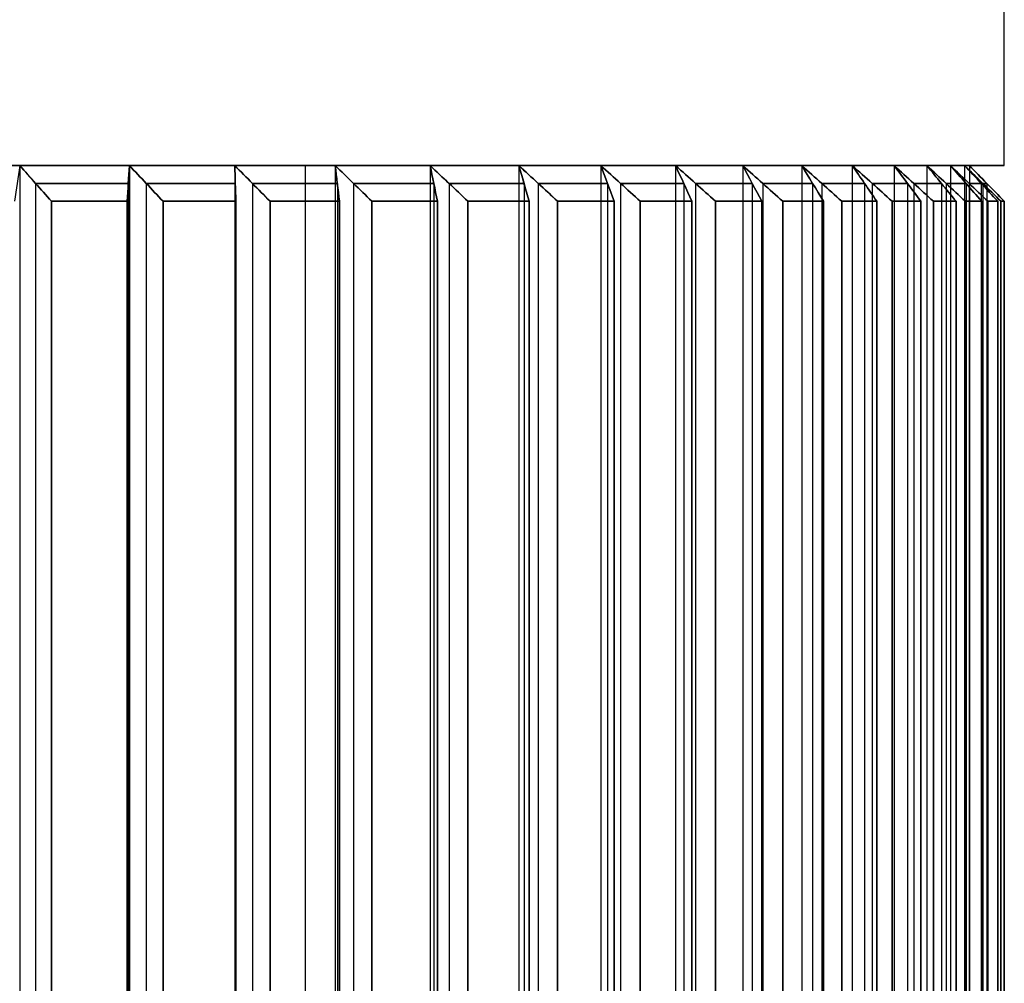
# Model space of a CAD drawing. Units: millimetres. Extents: x 1775 to 2276, y 281 to 994.
# Drawn here: x 2200 to 2203, y 693 to 695 of the extents above; entities that cross this region are included whole.
import ezdxf

# ---------------------------------------------------------------- set-up
doc = ezdxf.new("R2010")
doc.units = ezdxf.units.MM
doc.layers.add('안테나', color=253, linetype='Continuous')

msp = doc.modelspace()

# ---------------------------------------------------------------- linework, layer by layer
at = {"layer": '안테나'}
msp.add_line((2193.5572, 694.8832, 4.4001), (2202.5572, 694.8832, 4.4001), dxfattribs=at)
for points, degree in [([(2202.5572, 694.8832, 4.4001), (2202.5572, 700.3832, 4.4001), (2202.5572, 705.8832, 4.4001)], 2), ([(2199.7411, 694.8832, 8.4654), (2199.7361, 694.8493, 8.5034), (2199.7311, 694.8153, 8.5414), (2199.7261, 694.7812, 8.5792)], 3), ([(2199.8322, 694.7812, 8.5353), (2199.802, 694.8153, 8.512), (2199.7716, 694.8493, 8.4887), (2199.7411, 694.8832, 8.4654)], 3), ([(2199.7411, 694.8832, 8.4654), (2199.7411, 692.3832, 8.466), (2199.7411, 689.8832, 8.4666)], 2), ([(2200.0548, 694.8832, 8.3207), (2199.9522, 694.8832, 8.373), (2199.8475, 694.8832, 8.4213), (2199.7411, 694.8832, 8.4654)], 3), ([(2199.7411, 694.8832, 0.3349), (2199.7715, 694.8493, 0.3116), (2199.8019, 694.8153, 0.2882), (2199.8322, 694.7812, 0.265)], 3), ([(2200.0548, 694.8832, 8.3207), (2200.0528, 694.8492, 8.359), (2200.0508, 694.8153, 8.3973), (2200.0488, 694.7812, 8.4354)], 3), ([(2200.0488, 694.7812, 0.3649), (2200.0508, 694.8153, 0.403), (2200.0528, 694.8492, 0.4413), (2200.0549, 694.8832, 0.4796)], 3), ([(2200.1512, 694.7812, 8.3833), (2200.1191, 694.8152, 8.3624), (2200.087, 694.8492, 8.3416), (2200.0548, 694.8832, 8.3207)], 3), ([(2200.0548, 694.8832, 8.3207), (2200.0548, 692.3832, 8.3213), (2200.0548, 689.8832, 8.3219)], 2), ([(2200.3563, 694.8832, 8.1518), (2200.258, 694.8832, 8.212), (2200.1575, 694.8832, 8.2684), (2200.0548, 694.8832, 8.3207)], 3), ([(2200.0549, 694.8832, 0.4796), (2200.0548, 692.3832, 0.4802), (2200.0548, 689.8832, 0.4808)], 2), ([(2200.0549, 694.8832, 0.4796), (2200.087, 694.8492, 0.4587), (2200.1191, 694.8152, 0.4378), (2200.1512, 694.7812, 0.417)], 3), ([(2200.0549, 694.8832, 0.4796), (2200.1575, 694.8832, 0.5319), (2200.258, 694.8832, 0.5882), (2200.3563, 694.8832, 0.6484)], 3), ([(2200.3563, 694.8832, 8.1518), (2200.3573, 694.8491, 8.1902), (2200.3583, 694.8152, 8.2284), (2200.3593, 694.7812, 8.2667)], 3), ([(2200.4573, 694.7812, 8.2067), (2200.4236, 694.8152, 8.1884), (2200.39, 694.8491, 8.1702), (2200.3563, 694.8832, 8.1518)], 3), ([(2200.3563, 694.8832, 8.1518), (2200.3563, 692.3832, 8.1524), (2200.3563, 689.8832, 8.1531)], 2), ([(2200.6435, 694.8832, 7.9599), (2200.5503, 694.8832, 8.0276), (2200.4545, 694.8832, 8.0916), (2200.3563, 694.8832, 8.1518)], 3), ([(2200.3563, 694.8832, 0.6484), (2200.3899, 694.8491, 0.6301), (2200.4236, 694.8152, 0.6119), (2200.4572, 694.7812, 0.5936)], 3), ([(2200.3593, 694.7812, 0.5336), (2200.3583, 694.8152, 0.5719), (2200.3573, 694.8491, 0.6101), (2200.3563, 694.8832, 0.6484)], 3), ([(2200.3563, 694.8832, 0.6484), (2200.4544, 694.8832, 0.7087), (2200.5503, 694.8832, 0.7727), (2200.6435, 694.8832, 0.8404)], 3), ([(2200.3563, 694.8832, 0.6484), (2200.3563, 692.3832, 0.6491), (2200.3563, 689.8832, 0.6497)], 2), ([(2200.5572, 694.8832, 4.4001), (2200.5572, 692.3832, 4.4001), (2200.5572, 689.8832, 4.4001)], 2), ([(2200.5572, 694.8832, 4.4001), (2201.5073, 694.8832, 4.4001), (2202.4574, 694.8832, 4.4001)], 2), ([(2200.6435, 694.8832, 7.9599), (2200.6476, 694.8491, 7.998), (2200.6516, 694.8152, 8.0361), (2200.6556, 694.7812, 8.0742)], 3), ([(2200.7485, 694.7812, 8.0067), (2200.7135, 694.8152, 7.9911), (2200.6786, 694.8491, 7.9755), (2200.6435, 694.8832, 7.9599)], 3), ([(2200.6435, 694.8832, 7.9599), (2200.6435, 692.3832, 7.9605), (2200.6435, 689.8832, 7.9611)], 2), ([(2200.9149, 694.8832, 7.7461), (2200.8273, 694.8832, 7.8209), (2200.7367, 694.8832, 7.8922), (2200.6435, 694.8832, 7.9599)], 3), ([(2200.6435, 694.8832, 0.8404), (2200.6786, 694.8491, 0.8248), (2200.7135, 694.8152, 0.8092), (2200.7485, 694.7812, 0.7936)], 3), ([(2200.6556, 694.7812, 0.7261), (2200.6516, 694.8152, 0.7642), (2200.6476, 694.8491, 0.8023), (2200.6435, 694.8832, 0.8404)], 3), ([(2200.6435, 694.8832, 0.8404), (2200.7367, 694.8832, 0.9081), (2200.8272, 694.8832, 0.9795), (2200.9149, 694.8832, 1.0543)], 3), ([(2200.6435, 694.8832, 0.8404), (2200.6435, 692.3832, 0.841), (2200.6435, 689.8832, 0.8416)], 2), ([(2200.9149, 694.8832, 7.7461), (2200.9219, 694.8492, 7.7837), (2200.9289, 694.8152, 7.8214), (2200.9358, 694.7812, 7.859)], 3), ([(2201.0232, 694.7812, 7.7844), (2200.9872, 694.8153, 7.7716), (2200.9511, 694.8492, 7.7588), (2200.9149, 694.8832, 7.7461)], 3), ([(2200.9149, 694.8832, 7.7461), (2200.9149, 692.3832, 7.7467), (2200.9149, 689.8832, 7.7473)], 2), ([(2200.9149, 694.8832, 1.0543), (2200.951, 694.8492, 1.0414), (2200.9871, 694.8153, 1.0287), (2201.0232, 694.7812, 1.0159)], 3), ([(2200.9358, 694.7812, 0.9413), (2200.9288, 694.8152, 0.9789), (2200.9219, 694.8492, 1.0165), (2200.9149, 694.8832, 1.0543)], 3), ([(2200.9149, 694.8832, 1.0543), (2201.0025, 694.8832, 1.129), (2201.0872, 694.8832, 1.2073), (2201.1686, 694.8832, 1.2887)], 3), ([(2200.9149, 694.8832, 1.0543), (2200.9149, 692.3832, 1.0549), (2200.9149, 689.8832, 1.0555)], 2), ([(2201.1687, 694.8832, 7.5116), (2201.1686, 692.3832, 7.5122), (2201.1686, 689.8832, 7.5128)], 2), ([(2201.1686, 694.8832, 1.2887), (2201.2057, 694.8493, 1.2788), (2201.2427, 694.8153, 1.2689), (2201.2795, 694.7812, 1.259)], 3), ([(2201.1983, 694.7812, 1.1778), (2201.1884, 694.8153, 1.2147), (2201.1785, 694.8493, 1.2517), (2201.1686, 694.8832, 1.2887)], 3), ([(2201.1686, 694.8832, 1.2887), (2201.1686, 692.3832, 1.2893), (2201.1686, 689.8832, 1.29)], 2), ([(2201.1686, 694.8832, 7.5115), (2201.1686, 694.8832, 7.5115), (2201.1686, 694.8832, 7.5115)], 2), ([(2201.1686, 694.8832, 1.2888), (2201.1686, 694.8832, 1.2888), (2201.1686, 694.8832, 1.2888)], 2), ([(2201.1687, 694.8832, 7.5116), (2201.1785, 694.8493, 7.5486), (2201.1885, 694.8153, 7.5856), (2201.1983, 694.7812, 7.6225)], 3), ([(2201.2796, 694.7812, 7.5412), (2201.2427, 694.8153, 7.5314), (2201.2057, 694.8493, 7.5215), (2201.1687, 694.8832, 7.5116)], 3), ([(2201.4031, 694.8832, 7.2578), (2201.3283, 694.8832, 7.3454), (2201.2501, 694.8832, 7.4301), (2201.1687, 694.8832, 7.5116)], 3), ([(2201.4031, 694.8832, 7.2578), (2201.4159, 694.8492, 7.294), (2201.4287, 694.8153, 7.3301), (2201.4415, 694.7812, 7.3661)], 3), ([(2201.5161, 694.7812, 7.2787), (2201.4785, 694.8152, 7.2718), (2201.4408, 694.8492, 7.2648), (2201.4031, 694.8832, 7.2578)], 3), ([(2201.4031, 694.8832, 7.2578), (2201.4031, 692.3832, 7.2584), (2201.4031, 689.8832, 7.259)], 2), ([(2201.6169, 694.8832, 6.9864), (2201.5492, 694.8832, 7.0796), (2201.4779, 694.8832, 7.1702), (2201.4031, 694.8832, 7.2578)], 3), ([(2201.4031, 694.8832, 1.5425), (2201.4408, 694.8492, 1.5355), (2201.4785, 694.8152, 1.5285), (2201.5161, 694.7812, 1.5215)], 3), ([(2201.4415, 694.7812, 1.4342), (2201.4287, 694.8153, 1.4702), (2201.4159, 694.8492, 1.5063), (2201.4031, 694.8832, 1.5425)], 3), ([(2201.4031, 694.8832, 1.5425), (2201.4779, 694.8832, 1.6301), (2201.5493, 694.8832, 1.7206), (2201.617, 694.8832, 1.8138)], 3), ([(2201.4031, 694.8832, 1.5425), (2201.4031, 692.3832, 1.5431), (2201.4031, 689.8832, 1.5437)], 2), ([(2201.6169, 694.8832, 6.9864), (2201.6326, 694.8491, 7.0215), (2201.6482, 694.8152, 7.0564), (2201.6637, 694.7812, 7.0914)], 3), ([(2201.7313, 694.7812, 6.9985), (2201.6931, 694.8152, 6.9945), (2201.6551, 694.8491, 6.9905), (2201.6169, 694.8832, 6.9864)], 3), ([(2201.6169, 694.8832, 6.9864), (2201.617, 692.3832, 6.9871), (2201.617, 689.8832, 6.9877)], 2), ([(2201.8089, 694.8832, 6.6992), (2201.7487, 694.8832, 6.7974), (2201.6846, 694.8832, 6.8932), (2201.6169, 694.8832, 6.9864)], 3), ([(2201.617, 694.8832, 1.8138), (2201.6551, 694.8491, 1.8098), (2201.6931, 694.8152, 1.8058), (2201.7313, 694.7812, 1.8018)], 3), ([(2201.6637, 694.7812, 1.7089), (2201.6481, 694.8152, 1.7438), (2201.6326, 694.8491, 1.7788), (2201.617, 694.8832, 1.8138)], 3), ([(2201.617, 694.8832, 1.8138), (2201.6846, 694.8832, 1.907), (2201.7487, 694.8832, 2.0029), (2201.8089, 694.8832, 2.1011)], 3), ([(2201.617, 694.8832, 1.8138), (2201.617, 692.3832, 1.8144), (2201.617, 689.8832, 1.8151)], 2), ([(2201.8089, 694.8832, 6.6992), (2201.8272, 694.8491, 6.7329), (2201.8455, 694.8152, 6.7665), (2201.8638, 694.7812, 6.8002)], 3), ([(2201.9238, 694.7812, 6.7022), (2201.8855, 694.8152, 6.7012), (2201.8473, 694.8491, 6.7002), (2201.8089, 694.8832, 6.6992)], 3), ([(2201.8089, 694.8832, 6.6992), (2201.8089, 692.3832, 6.6998), (2201.8089, 689.8832, 6.7004)], 2), ([(2201.9778, 694.8832, 6.3978), (2201.9255, 694.8832, 6.5004), (2201.8691, 694.8832, 6.601), (2201.8089, 694.8832, 6.6992)], 3), ([(2201.8089, 694.8832, 2.1011), (2201.8473, 694.8491, 2.1001), (2201.8855, 694.8152, 2.0991), (2201.9238, 694.7812, 2.0981)], 3), ([(2201.8638, 694.7812, 2.0001), (2201.8455, 694.8152, 2.0338), (2201.8272, 694.8491, 2.0674), (2201.8089, 694.8832, 2.1011)], 3), ([(2201.8089, 694.8832, 2.1011), (2201.8691, 694.8832, 2.1993), (2201.9254, 694.8832, 2.2999), (2201.9777, 694.8832, 2.4025)], 3), ([(2201.8089, 694.8832, 2.1011), (2201.8089, 692.3832, 2.1017), (2201.8089, 689.8832, 2.1023)], 2), ([(2201.9777, 694.8832, 2.4025), (2202.0161, 694.8492, 2.4045), (2202.0543, 694.8153, 2.4065), (2202.0925, 694.7812, 2.4085)], 3), ([(2202.0403, 694.7812, 2.3062), (2202.0195, 694.8152, 2.3382), (2201.9987, 694.8492, 2.3703), (2201.9777, 694.8832, 2.4025)], 3), ([(2201.9777, 694.8832, 2.4025), (2202.0301, 694.8832, 2.5051), (2202.0784, 694.8832, 2.6098), (2202.1225, 694.8832, 2.7162)], 3), ([(2201.9777, 694.8832, 2.4025), (2201.9777, 692.3832, 2.4031), (2201.9778, 689.8832, 2.4038)], 2), ([(2201.9778, 694.8832, 6.3978), (2201.9987, 694.8492, 6.4299), (2202.0195, 694.8152, 6.462), (2202.0403, 694.7812, 6.4941)], 3), ([(2202.0925, 694.7812, 6.3917), (2202.0543, 694.8153, 6.3937), (2202.0161, 694.8492, 6.3958), (2201.9778, 694.8832, 6.3978)], 3), ([(2201.9778, 694.8832, 6.3978), (2201.9778, 692.3832, 6.3984), (2201.9778, 689.8832, 6.399)], 2), ([(2202.1224, 694.8832, 6.084), (2202.1224, 694.8832, 6.084), (2202.1224, 694.8832, 6.084)], 2), ([(2202.1224, 694.8832, 2.7163), (2202.1224, 694.8832, 2.7163), (2202.1224, 694.8832, 2.7163)], 2), ([(2202.1225, 694.8832, 6.084), (2202.1458, 694.8493, 6.1145), (2202.1691, 694.8153, 6.1449), (2202.1924, 694.7812, 6.1751)], 3), ([(2202.2363, 694.7812, 6.069), (2202.1985, 694.8153, 6.074), (2202.1605, 694.8493, 6.079), (2202.1225, 694.8832, 6.084)], 3), ([(2202.1225, 694.8832, 6.084), (2202.1225, 692.3832, 6.0846), (2202.1225, 689.8832, 6.0853)], 2), ([(2202.242, 694.8832, 5.7598), (2202.2064, 694.8832, 5.8694), (2202.1666, 694.8832, 5.9776), (2202.1225, 694.8832, 6.084)], 3), ([(2202.1225, 694.8832, 2.7162), (2202.1605, 694.8493, 2.7213), (2202.1985, 694.8153, 2.7263), (2202.2363, 694.7812, 2.7313)], 3), ([(2202.1924, 694.7812, 2.6251), (2202.1691, 694.8153, 2.6554), (2202.1458, 694.8493, 2.6858), (2202.1225, 694.8832, 2.7162)], 3), ([(2202.1225, 694.8832, 2.7162), (2202.1225, 692.3832, 2.7169), (2202.1225, 689.8832, 2.7175)], 2), ([(2202.242, 694.8832, 5.7598), (2202.2677, 694.8492, 5.7884), (2202.2933, 694.8153, 5.8168), (2202.3189, 694.7812, 5.8452)], 3), ([(2202.3544, 694.7812, 5.736), (2202.317, 694.8152, 5.7439), (2202.2795, 694.8492, 5.7519), (2202.242, 694.8832, 5.7598)], 3), ([(2202.242, 694.8832, 5.7598), (2202.242, 692.3832, 5.7605), (2202.242, 689.8832, 5.7611)], 2), ([(2202.3357, 694.8832, 5.4273), (2202.3088, 694.8832, 5.5393), (2202.2775, 694.8832, 5.6503), (2202.242, 694.8832, 5.7598)], 3), ([(2202.242, 694.8832, 3.0404), (2202.2795, 694.8492, 3.0484), (2202.317, 694.8152, 3.0564), (2202.3544, 694.7812, 3.0643)], 3), ([(2202.3189, 694.7812, 2.955), (2202.2933, 694.8153, 2.9834), (2202.2677, 694.8492, 3.0119), (2202.242, 694.8832, 3.0404)], 3), ([(2202.242, 694.8832, 3.0404), (2202.2776, 694.8832, 3.15), (2202.3088, 694.8832, 3.2609), (2202.3357, 694.8832, 3.373)], 3), ([(2202.242, 694.8832, 3.0404), (2202.242, 692.3832, 3.041), (2202.242, 689.8832, 3.0417)], 2), ([(2202.3357, 694.8832, 5.4273), (2202.3636, 694.8491, 5.4537), (2202.3913, 694.8152, 5.48), (2202.4191, 694.7812, 5.5064)], 3), ([(2202.4459, 694.7812, 5.3947), (2202.4092, 694.8152, 5.4056), (2202.3725, 694.8491, 5.4165), (2202.3357, 694.8832, 5.4273)], 3), ([(2202.3357, 694.8832, 5.4273), (2202.3357, 692.3832, 5.4279), (2202.3357, 689.8832, 5.4286)], 2), ([(2202.4031, 694.8832, 5.0885), (2202.3851, 694.8832, 5.2022), (2202.3626, 694.8832, 5.3153), (2202.3357, 694.8832, 5.4273)], 3), ([(2202.3357, 694.8832, 3.373), (2202.3725, 694.8491, 3.3838), (2202.4092, 694.8152, 3.3947), (2202.4459, 694.7812, 3.4056)], 3), ([(2202.4191, 694.7812, 3.2939), (2202.3913, 694.8152, 3.3202), (2202.3636, 694.8491, 3.3466), (2202.3357, 694.8832, 3.373)], 3), ([(2202.3357, 694.8832, 3.373), (2202.3626, 694.8832, 3.485), (2202.3851, 694.8832, 3.598), (2202.4031, 694.8832, 3.7118)], 3), ([(2202.3357, 694.8832, 3.373), (2202.3357, 692.3832, 3.3736), (2202.3357, 689.8832, 3.3742)], 2), ([(2202.4031, 694.8832, 5.0885), (2202.433, 694.8491, 5.1126), (2202.4627, 694.8152, 5.1366), (2202.4925, 694.7812, 5.1608)], 3), ([(2202.5104, 694.7812, 5.0473), (2202.4747, 694.8152, 5.061), (2202.439, 694.8491, 5.0747), (2202.4031, 694.8832, 5.0885)], 3), ([(2202.4031, 694.8832, 5.0885), (2202.4031, 692.3832, 5.0891), (2202.4032, 689.8832, 5.0897)], 2), ([(2202.4438, 694.8832, 4.7454), (2202.4348, 694.8832, 4.8602), (2202.4212, 694.8832, 4.9747), (2202.4031, 694.8832, 5.0885)], 3), ([(2202.4031, 694.8832, 3.7118), (2202.439, 694.8491, 3.7255), (2202.4747, 694.8152, 3.7392), (2202.5104, 694.7812, 3.753)], 3), ([(2202.4925, 694.7812, 3.6395), (2202.4627, 694.8152, 3.6636), (2202.433, 694.8491, 3.6877), (2202.4031, 694.8832, 3.7118)], 3), ([(2202.4031, 694.8832, 3.7118), (2202.4211, 694.8832, 3.8256), (2202.4347, 694.8832, 3.9401), (2202.4438, 694.8832, 4.0549)], 3), ([(2202.4031, 694.8832, 3.7118), (2202.4031, 692.3832, 3.7124), (2202.4031, 689.8832, 3.7131)], 2), ([(2202.4438, 694.8832, 4.7454), (2202.4754, 694.8492, 4.7671), (2202.507, 694.8152, 4.7888), (2202.5385, 694.7812, 4.8104)], 3), ([(2202.5475, 694.7812, 4.6959), (2202.513, 694.8153, 4.7124), (2202.4784, 694.8492, 4.7289), (2202.4438, 694.8832, 4.7454)], 3), ([(2202.4438, 694.8832, 4.7454), (2202.4438, 692.3832, 4.746), (2202.4438, 689.8832, 4.7466)], 2), ([(2202.4438, 694.8832, 4.0549), (2202.4784, 694.8492, 4.0714), (2202.513, 694.8153, 4.0879), (2202.5475, 694.7812, 4.1044)], 3), ([(2202.5385, 694.7812, 3.9898), (2202.507, 694.8152, 4.0115), (2202.4754, 694.8492, 4.0332), (2202.4438, 694.8832, 4.0549)], 3), ([(2202.4438, 694.8832, 4.0549), (2202.4529, 694.8832, 4.1697), (2202.4574, 694.8832, 4.2849), (2202.4574, 694.8832, 4.4001)], 3), ([(2202.4438, 694.8832, 4.0549), (2202.4438, 692.3832, 4.0555), (2202.4438, 689.8832, 4.0561)], 2), ([(2202.4574, 694.8832, 4.4001), (2202.4906, 694.8493, 4.4193), (2202.5238, 694.8153, 4.4385), (2202.5569, 694.7812, 4.4576)], 3), ([(2202.5569, 694.7812, 4.3427), (2202.5238, 694.8153, 4.3618), (2202.4906, 694.8493, 4.3809), (2202.4574, 694.8832, 4.4001)], 3), ([(2202.4574, 694.8832, 4.4001), (2202.4574, 692.3832, 4.4008), (2202.4574, 689.8832, 4.4014)], 2), ([(2202.4574, 694.8832, 4.4001), (2202.4574, 694.8832, 4.4001), (2202.4574, 694.8832, 4.4001)], 2), ([(2199.7867, 694.8323, 8.5003), (2199.7867, 692.3578, 8.5003), (2199.7867, 689.8832, 8.5003)], 2), ([(2199.7867, 694.8323, 0.3), (2199.7867, 692.3578, 0.3), (2199.7867, 689.8832, 0.3)], 2), ([(2200.0518, 694.8322, 8.3781), (2199.9649, 694.8322, 8.4218), (2199.8765, 694.8322, 8.4626), (2199.7868, 694.8322, 8.5004)], 3), ([(2199.7868, 694.8322, 0.2998), (2199.8764, 694.8322, 0.3377), (2199.9648, 694.8322, 0.3785), (2200.0518, 694.8322, 0.4221)], 3), ([(2200.0518, 694.8323, 8.3781), (2200.0518, 692.3577, 8.3781), (2200.0518, 689.8832, 8.3781)], 2), ([(2200.0518, 694.8323, 0.4222), (2200.0518, 692.3577, 0.4222), (2200.0518, 689.8832, 0.4222)], 2), ([(2200.103, 694.8323, 8.352), (2200.103, 692.3577, 8.352), (2200.103, 689.8832, 8.352)], 2), ([(2200.103, 694.8323, 0.4483), (2200.103, 692.3577, 0.4483), (2200.103, 689.8832, 0.4483)], 2), ([(2200.3578, 694.8322, 8.2092), (2200.2745, 694.8322, 8.2596), (2200.1895, 694.8322, 8.3072), (2200.1031, 694.8322, 8.352)], 3), ([(2200.1031, 694.8322, 0.4483), (2200.1895, 694.8322, 0.4931), (2200.2744, 694.8322, 0.5407), (2200.3578, 694.8322, 0.5911)], 3), ([(2200.3578, 694.8322, 8.2093), (2200.3578, 692.3577, 8.2093), (2200.3578, 689.8832, 8.2093)], 2), ([(2200.3578, 694.8322, 0.591), (2200.3578, 692.3577, 0.591), (2200.3578, 689.8832, 0.591)], 2), ([(2200.6495, 694.8322, 8.017), (2200.5704, 694.8322, 8.0737), (2200.4894, 694.8322, 8.1278), (2200.4067, 694.8322, 8.1792)], 3), ([(2200.4067, 694.8322, 0.6211), (2200.4894, 694.8322, 0.6725), (2200.5704, 694.8322, 0.7266), (2200.6495, 694.8322, 0.7833)], 3), ([(2200.4067, 694.8322, 8.1793), (2200.4067, 692.3577, 8.1793), (2200.4067, 689.8832, 8.1793)], 2), ([(2200.4067, 694.8322, 0.621), (2200.4067, 692.3577, 0.621), (2200.4067, 689.8832, 0.621)], 2), ([(2200.6496, 694.8322, 8.017), (2200.6496, 692.3577, 8.017), (2200.6496, 689.8832, 8.017)], 2), ([(2200.6496, 694.8322, 0.7833), (2200.6496, 692.3577, 0.7833), (2200.6496, 689.8832, 0.7833)], 2), ([(2200.9254, 694.8322, 7.8026), (2200.8509, 694.8322, 7.8653), (2200.7744, 694.8322, 7.9255), (2200.696, 694.8322, 7.9832)], 3), ([(2200.696, 694.8322, 0.817), (2200.7744, 694.8322, 0.8747), (2200.8509, 694.8322, 0.935), (2200.9253, 694.8322, 0.9977)], 3), ([(2200.696, 694.8322, 7.9833), (2200.696, 692.3577, 7.9833), (2200.696, 689.8832, 7.9833)], 2), ([(2200.696, 694.8322, 0.817), (2200.696, 692.3577, 0.817), (2200.696, 689.8832, 0.817)], 2), ([(2200.9253, 694.8323, 0.9978), (2200.9253, 692.3577, 0.9978), (2200.9253, 689.8832, 0.9978)], 2), ([(2200.9254, 694.8322, 7.8025), (2200.9254, 692.3577, 7.8025), (2200.9254, 689.8832, 7.8025)], 2), ([(2200.969, 694.8323, 1.0351), (2200.969, 692.3577, 1.0351), (2200.969, 689.8832, 1.0351)], 2), ([(2200.9691, 694.8323, 7.7652), (2200.9691, 692.3577, 7.7652), (2200.9691, 689.8832, 7.7652)], 2), ([(2201.1835, 694.8322, 7.5672), (2201.1143, 694.8322, 7.6355), (2201.0427, 694.8322, 7.7016), (2200.9691, 694.8322, 7.7652)], 3), ([(2200.9691, 694.8322, 1.035), (2201.0427, 694.8322, 1.0987), (2201.1142, 694.8322, 1.1648), (2201.1835, 694.8322, 1.2331)], 3), ([(2201.1835, 694.8323, 7.567), (2201.1835, 692.3578, 7.567), (2201.1835, 689.8832, 7.567)], 2), ([(2201.1835, 694.8323, 1.2333), (2201.1835, 692.3578, 1.2333), (2201.1835, 689.8832, 1.2333)], 2), ([(2201.2241, 694.8323, 7.5264), (2201.2241, 692.3578, 7.5264), (2201.2241, 689.8832, 7.5264)], 2), ([(2201.2241, 694.8323, 1.2739), (2201.2241, 692.3578, 1.2739), (2201.2241, 689.8832, 1.2739)], 2), ([(2201.2242, 694.8322, 1.2738), (2201.2926, 694.8322, 1.3431), (2201.3587, 694.8322, 1.4146), (2201.4223, 694.8322, 1.4883)], 3), ([(2201.4223, 694.8322, 7.312), (2201.3587, 694.8322, 7.3856), (2201.2926, 694.8322, 7.4572), (2201.2243, 694.8322, 7.5264)], 3), ([(2201.4223, 694.8323, 7.3119), (2201.4223, 692.3577, 7.3119), (2201.4223, 689.8832, 7.3119)], 2), ([(2201.4223, 694.8323, 1.4883), (2201.4223, 692.3577, 1.4883), (2201.4223, 689.8832, 1.4883)], 2), ([(2201.4596, 694.8323, 7.2683), (2201.4596, 692.3577, 7.2683), (2201.4596, 689.8832, 7.2683)], 2), ([(2201.4596, 694.8323, 1.532), (2201.4596, 692.3577, 1.532), (2201.4596, 689.8832, 1.532)], 2), ([(2201.6403, 694.8322, 7.0389), (2201.5826, 694.8322, 7.1173), (2201.5223, 694.8322, 7.1938), (2201.4596, 694.8322, 7.2683)], 3), ([(2201.4596, 694.8322, 1.532), (2201.5223, 694.8322, 1.6065), (2201.5826, 694.8322, 1.683), (2201.6403, 694.8322, 1.7614)], 3), ([(2201.6404, 694.8322, 7.0389), (2201.6404, 692.3577, 7.0389), (2201.6404, 689.8832, 7.0389)], 2), ([(2201.6404, 694.8322, 1.7613), (2201.6404, 692.3577, 1.7613), (2201.6404, 689.8832, 1.7613)], 2), ([(2201.8363, 694.8322, 6.7496), (2201.7849, 694.8322, 6.8323), (2201.7307, 694.8322, 6.9133), (2201.674, 694.8322, 6.9924)], 3), ([(2201.674, 694.8322, 1.8078), (2201.7307, 694.8322, 1.887), (2201.7849, 694.8322, 1.968), (2201.8363, 694.8322, 2.0507)], 3), ([(2201.6741, 694.8322, 6.9925), (2201.6741, 692.3577, 6.9925), (2201.6741, 689.8832, 6.9925)], 2), ([(2201.6741, 694.8322, 1.8078), (2201.6741, 692.3577, 1.8078), (2201.6741, 689.8832, 1.8078)], 2), ([(2201.8363, 694.8322, 2.0506), (2201.8363, 692.3577, 2.0506), (2201.8363, 689.8832, 2.0506)], 2), ([(2201.8364, 694.8322, 6.7497), (2201.8364, 692.3577, 6.7497), (2201.8364, 689.8832, 6.7497)], 2), ([(2202.0091, 694.8322, 6.446), (2201.9643, 694.8322, 6.5324), (2201.9167, 694.8322, 6.6174), (2201.8663, 694.8322, 6.7007)], 3), ([(2201.8663, 694.8322, 2.0996), (2201.9166, 694.8322, 2.1829), (2201.9643, 694.8322, 2.2679), (2202.0091, 694.8322, 2.3543)], 3), ([(2201.8663, 694.8322, 2.0996), (2201.8663, 692.3577, 2.0996), (2201.8663, 689.8832, 2.0996)], 2), ([(2201.8664, 694.8322, 6.7007), (2201.8664, 692.3577, 6.7007), (2201.8664, 689.8832, 6.7007)], 2), ([(2202.009, 694.8323, 2.3544), (2202.009, 692.3577, 2.3544), (2202.009, 689.8832, 2.3544)], 2), ([(2202.0091, 694.8323, 6.4459), (2202.0091, 692.3577, 6.4459), (2202.0091, 689.8832, 6.4459)], 2), ([(2202.0351, 694.8323, 2.4055), (2202.0351, 692.3577, 2.4055), (2202.0351, 689.8832, 2.4055)], 2), ([(2202.0352, 694.8323, 6.3948), (2202.0352, 692.3577, 6.3948), (2202.0352, 689.8832, 6.3948)], 2), ([(2202.1575, 694.8322, 6.1297), (2202.1197, 694.8322, 6.2194), (2202.0789, 694.8322, 6.3078), (2202.0352, 694.8322, 6.3947)], 3), ([(2202.0352, 694.8322, 2.4055), (2202.0789, 694.8322, 2.4925), (2202.1197, 694.8322, 2.5809), (2202.1575, 694.8322, 2.6706)], 3), ([(2202.1574, 694.8323, 6.1296), (2202.1574, 692.3578, 6.1296), (2202.1574, 689.8832, 6.1296)], 2), ([(2202.1574, 694.8323, 2.6707), (2202.1574, 692.3578, 2.6707), (2202.1574, 689.8832, 2.6707)], 2), ([(2202.1794, 694.8323, 6.0765), (2202.1794, 692.3578, 6.0765), (2202.1794, 689.8832, 6.0765)], 2), ([(2202.1794, 694.8323, 2.7238), (2202.1794, 692.3578, 2.7238), (2202.1794, 689.8832, 2.7238)], 2), ([(2202.2805, 694.8322, 5.8026), (2202.2499, 694.8322, 5.895), (2202.2162, 694.8322, 5.9863), (2202.1796, 694.8322, 6.0765)], 3), ([(2202.1796, 694.8322, 2.7238), (2202.2162, 694.8322, 2.8139), (2202.2499, 694.8322, 2.9053), (2202.2805, 694.8322, 2.9977)], 3), ([(2202.2804, 694.8323, 5.8025), (2202.2804, 692.3577, 5.8025), (2202.2804, 689.8832, 5.8025)], 2), ([(2202.2804, 694.8323, 2.9977), (2202.2804, 692.3577, 2.9977), (2202.2804, 689.8832, 2.9977)], 2), ([(2202.2982, 694.8323, 5.7479), (2202.2982, 692.3577, 5.7479), (2202.2982, 689.8832, 5.7479)], 2), ([(2202.2982, 694.8323, 3.0524), (2202.2982, 692.3577, 3.0524), (2202.2982, 689.8832, 3.0524)], 2), ([(2202.3774, 694.8322, 5.4668), (2202.3541, 694.8322, 5.5613), (2202.3277, 694.8322, 5.6551), (2202.2982, 694.8322, 5.7479)], 3), ([(2202.2982, 694.8322, 3.0524), (2202.3277, 694.8322, 3.1452), (2202.3541, 694.8322, 3.2389), (2202.3774, 694.8322, 3.3334)], 3), ([(2202.3774, 694.8322, 5.4668), (2202.3774, 692.3577, 5.4668), (2202.3774, 689.8832, 5.4668)], 2), ([(2202.3774, 694.8322, 3.3334), (2202.3774, 692.3577, 3.3334), (2202.3774, 689.8832, 3.3334)], 2), ([(2202.4477, 694.8322, 5.1246), (2202.4319, 694.8322, 5.2206), (2202.4129, 694.8322, 5.3162), (2202.3908, 694.8322, 5.411)], 3), ([(2202.3908, 694.8322, 3.3893), (2202.4129, 694.8322, 3.4841), (2202.4319, 694.8322, 3.5796), (2202.4477, 694.8322, 3.6757)], 3), ([(2202.3908, 694.8322, 5.411), (2202.3908, 692.3577, 5.411), (2202.3908, 689.8832, 5.411)], 2), ([(2202.3908, 694.8322, 3.3893), (2202.3908, 692.3577, 3.3893), (2202.3908, 689.8832, 3.3893)], 2), ([(2202.4478, 694.8322, 5.1246), (2202.4478, 692.3577, 5.1246), (2202.4478, 689.8832, 5.1246)], 2), ([(2202.4478, 694.8322, 3.6757), (2202.4478, 692.3577, 3.6757), (2202.4478, 689.8832, 3.6757)], 2), ([(2202.4912, 694.8322, 4.7779), (2202.4829, 694.8322, 4.8749), (2202.4714, 694.8322, 4.9716), (2202.4567, 694.8322, 5.0679)], 3), ([(2202.4567, 694.8322, 3.7324), (2202.4714, 694.8322, 3.8286), (2202.4829, 694.8322, 3.9253), (2202.4912, 694.8322, 4.0223)], 3), ([(2202.4568, 694.8322, 5.0679), (2202.4568, 692.3577, 5.0679), (2202.4568, 689.8832, 5.0679)], 2), ([(2202.4568, 694.8322, 3.7324), (2202.4568, 692.3577, 3.7324), (2202.4568, 689.8832, 3.7324)], 2), ([(2202.4911, 694.8323, 4.0224), (2202.4911, 692.3577, 4.0224), (2202.4911, 689.8832, 4.0224)], 2), ([(2202.4911, 694.8322, 4.7779), (2202.4911, 692.3577, 4.7779), (2202.4911, 689.8832, 4.7779)], 2), ([(2202.4956, 694.8323, 4.0796), (2202.4956, 692.3577, 4.0796), (2202.4956, 689.8832, 4.0796)], 2), ([(2202.4957, 694.8323, 4.7206), (2202.4957, 692.3577, 4.7206), (2202.4957, 689.8832, 4.7206)], 2), ([(2202.5073, 694.8322, 4.4289), (2202.5066, 694.8322, 4.5263), (2202.5028, 694.8322, 4.6235), (2202.4957, 694.8322, 4.7206)], 3), ([(2202.4957, 694.8322, 4.0797), (2202.5028, 694.8322, 4.1767), (2202.5066, 694.8322, 4.274), (2202.5073, 694.8322, 4.3713)], 3), ([(2202.5071, 694.8323, 4.4289), (2202.5071, 692.3578, 4.4289), (2202.5071, 689.8832, 4.4289)], 2), ([(2202.5071, 694.8323, 4.3714), (2202.5071, 692.3578, 4.3714), (2202.5071, 689.8832, 4.3714)], 2), ([(2199.8322, 694.7812, 8.5353), (2199.8322, 692.3322, 8.5359), (2199.8322, 689.8832, 8.5365)], 2), ([(2199.8322, 689.8832, 0.2662), (2199.8322, 692.3322, 0.2656), (2199.8322, 694.7812, 0.265)], 2), ([(2200.0488, 694.7812, 0.3649), (2200.0488, 692.3322, 0.3655), (2200.0488, 689.8832, 0.3661)], 2), ([(2200.0488, 689.8832, 8.4367), (2200.0488, 692.3322, 8.436), (2200.0488, 694.7812, 8.4354)], 2), ([(2200.1512, 694.7812, 8.3833), (2200.1512, 692.3322, 8.3839), (2200.1512, 689.8832, 8.3845)], 2), ([(2200.1512, 689.8832, 0.4183), (2200.1512, 692.3322, 0.4176), (2200.1512, 694.7812, 0.417)], 2), ([(2200.3593, 694.7812, 0.5336), (2200.3593, 692.3322, 0.5342), (2200.3593, 689.8832, 0.5348)], 2), ([(2200.3593, 689.8832, 8.268), (2200.3593, 692.3322, 8.2673), (2200.3593, 694.7812, 8.2667)], 2), ([(2200.4572, 689.8832, 0.5948), (2200.4572, 692.3322, 0.5942), (2200.4572, 694.7812, 0.5936)], 2), ([(2200.4573, 694.7812, 8.2067), (2200.4573, 692.3322, 8.2073), (2200.4573, 689.8832, 8.2079)], 2), ([(2200.6556, 694.7812, 0.7261), (2200.6556, 692.3322, 0.7267), (2200.6556, 689.8832, 0.7273)], 2), ([(2200.6556, 689.8832, 8.0754), (2200.6556, 692.3322, 8.0748), (2200.6556, 694.7812, 8.0742)], 2), ([(2200.7485, 694.7812, 8.0067), (2200.7485, 692.3322, 8.0073), (2200.7485, 689.8832, 8.0079)], 2), ([(2200.7485, 689.8832, 0.7949), (2200.7485, 692.3322, 0.7942), (2200.7485, 694.7812, 0.7936)], 2), ([(2200.9358, 694.7812, 0.9413), (2200.9358, 692.3322, 0.9419), (2200.9358, 689.8832, 0.9425)], 2), ([(2200.9358, 689.8832, 7.8602), (2200.9358, 692.3322, 7.8596), (2200.9358, 694.7812, 7.859)], 2), ([(2201.0232, 694.7812, 7.7844), (2201.0232, 692.3322, 7.785), (2201.0232, 689.8832, 7.7856)], 2), ([(2201.0232, 689.8832, 1.0171), (2201.0232, 692.3322, 1.0165), (2201.0232, 694.7812, 1.0159)], 2), ([(2201.1983, 694.7812, 1.1778), (2201.1983, 692.3322, 1.1784), (2201.1983, 689.8832, 1.179)], 2), ([(2201.1983, 689.8832, 7.6237), (2201.1983, 692.3322, 7.6231), (2201.1983, 694.7812, 7.6225)], 2), ([(2201.2795, 689.8832, 1.2603), (2201.2795, 692.3322, 1.2597), (2201.2795, 694.7812, 1.259)], 2), ([(2201.2796, 694.7812, 7.5412), (2201.2796, 692.3322, 7.5419), (2201.2796, 689.8832, 7.5425)], 2), ([(2201.4415, 694.7812, 1.4342), (2201.4415, 692.3322, 1.4348), (2201.4415, 689.8832, 1.4354)], 2), ([(2201.4415, 689.8832, 7.3673), (2201.4415, 692.3322, 7.3667), (2201.4415, 694.7812, 7.3661)], 2), ([(2201.5161, 694.7812, 7.2787), (2201.5161, 692.3322, 7.2794), (2201.5161, 689.8832, 7.28)], 2), ([(2201.5161, 689.8832, 1.5228), (2201.5161, 692.3322, 1.5222), (2201.5161, 694.7812, 1.5215)], 2), ([(2201.6637, 694.7812, 1.7089), (2201.6637, 692.3322, 1.7095), (2201.6637, 689.8832, 1.7101)], 2), ([(2201.6637, 689.8832, 7.0927), (2201.6637, 692.3322, 7.092), (2201.6637, 694.7812, 7.0914)], 2), ([(2201.7313, 694.7812, 6.9985), (2201.7313, 692.3322, 6.9991), (2201.7313, 689.8832, 6.9997)], 2), ([(2201.7313, 689.8832, 1.803), (2201.7313, 692.3322, 1.8024), (2201.7313, 694.7812, 1.8018)], 2), ([(2201.8638, 694.7812, 2.0001), (2201.8638, 692.3322, 2.0007), (2201.8638, 689.8832, 2.0014)], 2), ([(2201.8638, 689.8832, 6.8014), (2201.8638, 692.3322, 6.8008), (2201.8638, 694.7812, 6.8002)], 2), ([(2201.9238, 694.7812, 6.7022), (2201.9238, 692.3322, 6.7028), (2201.9238, 689.8832, 6.7035)], 2), ([(2201.9238, 689.8832, 2.0993), (2201.9238, 692.3322, 2.0987), (2201.9238, 694.7812, 2.0981)], 2), ([(2202.0403, 694.7812, 2.3062), (2202.0403, 692.3322, 2.3068), (2202.0403, 689.8832, 2.3074)], 2), ([(2202.0403, 689.8832, 6.4953), (2202.0403, 692.3322, 6.4947), (2202.0403, 694.7812, 6.4941)], 2), ([(2202.0925, 694.7812, 6.3917), (2202.0925, 692.3322, 6.3924), (2202.0925, 689.8832, 6.393)], 2), ([(2202.0925, 689.8832, 2.4098), (2202.0925, 692.3322, 2.4091), (2202.0925, 694.7812, 2.4085)], 2), ([(2202.1924, 694.7812, 2.6251), (2202.1924, 692.3322, 2.6258), (2202.1924, 689.8832, 2.6264)], 2), ([(2202.1924, 689.8832, 6.1764), (2202.1924, 692.3322, 6.1758), (2202.1924, 694.7812, 6.1751)], 2), ([(2202.2363, 694.7812, 6.069), (2202.2363, 692.3322, 6.0696), (2202.2363, 689.8832, 6.0702)], 2), ([(2202.2363, 689.8832, 2.7325), (2202.2363, 692.3322, 2.7319), (2202.2363, 694.7812, 2.7313)], 2), ([(2202.3189, 694.7812, 2.955), (2202.3189, 692.3322, 2.9557), (2202.3189, 689.8832, 2.9563)], 2), ([(2202.3189, 689.8832, 5.8465), (2202.3189, 692.3322, 5.8458), (2202.3189, 694.7812, 5.8452)], 2), ([(2202.3544, 694.7812, 5.736), (2202.3544, 692.3322, 5.7366), (2202.3544, 689.8832, 5.7372)], 2), ([(2202.3544, 689.8832, 3.0655), (2202.3544, 692.3322, 3.0649), (2202.3544, 694.7812, 3.0643)], 2), ([(2202.4191, 694.7812, 3.2939), (2202.4191, 692.3322, 3.2945), (2202.4191, 689.8832, 3.2951)], 2), ([(2202.4191, 689.8832, 5.5076), (2202.4191, 692.3322, 5.507), (2202.4191, 694.7812, 5.5064)], 2), ([(2202.4459, 694.7812, 5.3947), (2202.4459, 692.3322, 5.3953), (2202.4459, 689.8832, 5.3959)], 2), ([(2202.4459, 689.8832, 3.4068), (2202.4459, 692.3322, 3.4062), (2202.4459, 694.7812, 3.4056)], 2), ([(2202.4925, 694.7812, 3.6395), (2202.4925, 692.3322, 3.6401), (2202.4925, 689.8832, 3.6407)], 2), ([(2202.4925, 689.8832, 5.162), (2202.4925, 692.3322, 5.1614), (2202.4925, 694.7812, 5.1608)], 2), ([(2202.5104, 694.7812, 5.0473), (2202.5104, 692.3322, 5.0479), (2202.5104, 689.8832, 5.0485)], 2), ([(2202.5104, 689.8832, 3.7542), (2202.5104, 692.3322, 3.7536), (2202.5104, 694.7812, 3.753)], 2), ([(2202.5385, 694.7812, 3.9898), (2202.5385, 692.3322, 3.9905), (2202.5385, 689.8832, 3.9911)], 2), ([(2202.5385, 689.8832, 4.8117), (2202.5385, 692.3322, 4.8111), (2202.5385, 694.7812, 4.8104)], 2), ([(2202.5475, 694.7812, 4.6959), (2202.5475, 692.3322, 4.6965), (2202.5475, 689.8832, 4.6972)], 2), ([(2202.5475, 689.8832, 4.1056), (2202.5475, 692.3322, 4.105), (2202.5475, 694.7812, 4.1044)], 2), ([(2202.5569, 694.7812, 4.3427), (2202.5569, 692.3322, 4.3433), (2202.5569, 689.8832, 4.3439)], 2), ([(2202.5569, 689.8832, 4.4588), (2202.5569, 692.3322, 4.4582), (2202.5569, 694.7812, 4.4576)], 2)]:
    msp.add_open_spline(points, degree=degree, dxfattribs=at)
for points, knots in [([(2193.5572, 694.8832, 4.4001), (2193.5572, 694.8832, -0.0999), (2198.0572, 694.8832, -0.0999), (2202.5572, 694.8832, -0.0999), (2202.5572, 694.8832, 4.4001), (2202.5572, 694.8832, 8.9001), (2198.0572, 694.8832, 8.9001), (2193.5572, 694.8832, 8.9001), (2193.5572, 694.8832, 4.4001)], [-31.415927, -31.415927, -31.415927, -23.561945, -23.561945, -15.707963, -15.707963, -7.853982, -7.853982, 0, 0, 0]), ([(2195.5572, 694.8832, 4.4001), (2195.5572, 694.8832, 1.9001), (2198.0572, 694.8832, 1.9001), (2200.5572, 694.8832, 1.9001), (2200.5572, 694.8832, 4.4001), (2200.5572, 694.8832, 6.9001), (2198.0572, 694.8832, 6.9001), (2195.5572, 694.8832, 6.9001), (2195.5572, 694.8832, 4.4001)], [-15.707963, -15.707963, -15.707963, -11.780972, -11.780972, -7.853982, -7.853982, -3.926991, -3.926991, 0, 0, 0])]:
    msp.add_rational_spline(points, [1, 0.707106781187, 1, 0.707106781187, 1, 0.707106781187, 1, 0.707106781187, 1], degree=2, knots=knots, dxfattribs=at)
for points, knots in [([(2199.7411, 694.8832, 8.4654), (2199.7411, 694.8832, 8.4654), (2199.6347, 694.8832, 8.5095), (2199.5265, 694.8832, 8.5494), (2199.417, 694.8832, 8.585)], [19.0061042, 19.0061042, 19.0061042, 19.0061042, 19.0061554, 19.3517179, 19.3517179, 19.3517179, 19.3517179]), ([(2199.7411, 694.8832, 0.3349), (2199.7412, 694.8832, 0.3349), (2199.8476, 694.8832, 0.379), (2199.9523, 694.8832, 0.4273), (2200.0549, 694.8832, 0.4796)], [8.6389722, 8.6389722, 8.6389722, 8.6389722, 8.6391615, 8.9845705, 8.9845705, 8.9845705, 8.9845705]), ([(2201.1687, 694.8832, 7.5116), (2201.1686, 694.8832, 7.5116), (2201.0872, 694.8832, 7.5931), (2201.0025, 694.8832, 7.6713), (2200.9149, 694.8832, 7.7461)], [17.2782159, 17.2782159, 17.2782159, 17.2782159, 17.2783231, 17.6238268, 17.6238268, 17.6238268, 17.6238268]), ([(2201.1686, 694.8832, 1.2887), (2201.1687, 694.8832, 1.2888), (2201.2502, 694.8832, 1.3702), (2201.3284, 694.8832, 1.4549), (2201.4031, 694.8832, 1.5425)], [10.3667956, 10.3667956, 10.3667956, 10.3667956, 10.3669938, 10.7123942, 10.7123942, 10.7123942, 10.7123942]), ([(2202.1225, 694.8832, 6.084), (2202.1225, 694.8832, 6.0841), (2202.0784, 694.8832, 6.1905), (2202.0301, 694.8832, 6.2952), (2201.9778, 694.8832, 6.3978)], [15.55034, 15.55034, 15.55034, 15.55034, 15.5504907, 15.8959495, 15.8959495, 15.8959495, 15.8959495]), ([(2202.1225, 694.8832, 2.7162), (2202.1225, 694.8832, 2.7163), (2202.1666, 694.8832, 2.8227), (2202.2065, 694.8832, 2.9309), (2202.242, 694.8832, 3.0404)], [12.0946213, 12.0946213, 12.0946213, 12.0946213, 12.0948261, 12.440224, 12.440224, 12.440224, 12.440224]), ([(2202.4574, 694.8832, 4.4001), (2202.4574, 694.8832, 4.4002), (2202.4575, 694.8832, 4.5154), (2202.4529, 694.8832, 4.6306), (2202.4438, 694.8832, 4.7454)], [13.8224711, 13.8224711, 13.8224711, 13.8224711, 13.8226584, 14.1680779, 14.1680779, 14.1680779, 14.1680779])]:
    msp.add_open_spline(points, degree=3, knots=knots, dxfattribs=at)
for points, weights in [([(2200.0488, 694.7812, 8.4354), (2199.9419, 694.7812, 8.4882), (2199.8322, 694.7812, 8.5353)], [0.876772395284, 0.880622989526, 0.885112158771]), ([(2199.8322, 694.7812, 0.265), (2199.9418, 694.7812, 0.3121), (2200.0488, 694.7812, 0.3649)], [0.885112872026, 0.880623648691, 0.876773001316]), ([(2200.3593, 694.7812, 8.2667), (2200.2568, 694.7812, 8.3278), (2200.1512, 694.7812, 8.3833)], [0.866854662124, 0.869733044514, 0.873234306089]), ([(2200.1512, 694.7812, 0.417), (2200.2568, 694.7812, 0.4725), (2200.3593, 694.7812, 0.5336)], [0.87323486179, 0.869733548755, 0.866855115628]), ([(2200.4572, 694.7812, 0.5936), (2200.5582, 694.7812, 0.6572), (2200.6556, 694.7812, 0.7261)], [0.864239696306, 0.861683597945, 0.859738902534]), ([(2200.6556, 694.7812, 8.0742), (2200.5582, 694.7812, 8.1431), (2200.4573, 694.7812, 8.2067)], [0.85973859582, 0.861683242214, 0.864239291052]), ([(2200.9358, 694.7812, 7.859), (2200.8441, 694.7812, 7.9353), (2200.7485, 694.7812, 8.0067)], [0.855334702334, 0.856371868393, 0.858012922816]), ([(2200.7485, 694.7812, 0.7936), (2200.8441, 694.7812, 0.865), (2200.9358, 694.7812, 0.9413)], [0.858013182729, 0.856372080079, 0.855334866091]), ([(2201.1983, 694.7812, 7.6225), (2201.1129, 694.7812, 7.7058), (2201.0232, 694.7812, 7.7844)], [0.85358814965, 0.853732584431, 0.85447719102]), ([(2201.0232, 694.7812, 1.0159), (2201.1129, 694.7812, 1.0945), (2201.1983, 694.7812, 1.1778)], [0.854477308831, 0.853732654703, 0.853588172482]), ([(2201.2795, 694.7812, 1.259), (2201.3628, 694.7812, 1.3445), (2201.4415, 694.7812, 1.4342)], [0.85358814965, 0.853732584431, 0.85447719102]), ([(2201.4415, 694.7812, 7.3661), (2201.3628, 694.7812, 7.4558), (2201.2796, 694.7812, 7.5412)], [0.854477308831, 0.853732654703, 0.853588172482]), ([(2201.6637, 694.7812, 7.0914), (2201.5924, 694.7812, 7.187), (2201.5161, 694.7812, 7.2787)], [0.858013182729, 0.856372080079, 0.855334866091]), ([(2201.5161, 694.7812, 1.5215), (2201.5924, 694.7812, 1.6132), (2201.6637, 694.7812, 1.7089)], [0.855334702334, 0.856371868393, 0.858012922816]), ([(2201.8638, 694.7812, 6.8002), (2201.8002, 694.7812, 6.9011), (2201.7313, 694.7812, 6.9985)], [0.864239696306, 0.861683597945, 0.859738902534]), ([(2201.7313, 694.7812, 1.8018), (2201.8001, 694.7812, 1.8992), (2201.8638, 694.7812, 2.0001)], [0.85973859582, 0.861683242214, 0.864239291052]), ([(2202.0403, 694.7812, 6.4941), (2201.9848, 694.7812, 6.5997), (2201.9238, 694.7812, 6.7022)], [0.87323486179, 0.869733548755, 0.866855115628]), ([(2201.9238, 694.7812, 2.0981), (2201.9848, 694.7812, 2.2006), (2202.0403, 694.7812, 2.3062)], [0.866854662124, 0.869733044514, 0.873234306089]), ([(2202.1924, 694.7812, 6.1751), (2202.1453, 694.7812, 6.2848), (2202.0925, 694.7812, 6.3917)], [0.885112872026, 0.880623648691, 0.876773001316]), ([(2202.0925, 694.7812, 2.4085), (2202.1453, 694.7812, 2.5155), (2202.1924, 694.7812, 2.6251)], [0.876772395284, 0.880622989526, 0.885112158771]), ([(2202.3189, 694.7812, 5.8452), (2202.2806, 694.7812, 5.9582), (2202.2363, 694.7812, 6.069)], [0.900027219332, 0.894493750404, 0.889619131396]), ([(2202.2363, 694.7812, 2.7313), (2202.2806, 694.7812, 2.8421), (2202.3189, 694.7812, 2.955)], [0.889618365036, 0.89449292777, 0.900026339213]), ([(2202.4191, 694.7812, 5.5064), (2202.3898, 694.7812, 5.622), (2202.3544, 694.7812, 5.736)], [0.918174988043, 0.911525721973, 0.905560634893]), ([(2202.3544, 694.7812, 3.0643), (2202.3898, 694.7812, 3.1782), (2202.4191, 694.7812, 3.2939)], [0.905559698126, 0.911524724959, 0.918173929286]), ([(2202.4925, 694.7812, 5.1608), (2202.4723, 694.7812, 5.2784), (2202.4459, 694.7812, 5.3947)], [0.939802530792, 0.931948631995, 0.924809913966]), ([(2202.4459, 694.7812, 3.4056), (2202.4723, 694.7812, 3.5219), (2202.4925, 694.7812, 3.6395)], [0.92480879415, 0.931947447008, 0.939801278816]), ([(2202.5385, 694.7812, 4.8104), (2202.5276, 694.7812, 4.9292), (2202.5104, 694.7812, 5.0473)], [0.96521281641, 0.956045500545, 0.947630827635]), ([(2202.5104, 694.7812, 3.753), (2202.5276, 694.7812, 3.871), (2202.5385, 694.7812, 3.9898)], [0.947629509183, 0.956044110898, 0.96521135338]), ([(2202.5569, 694.7812, 4.4576), (2202.5553, 694.7812, 4.5769), (2202.5475, 694.7812, 4.6959)], [0.994774838036, 0.984161968004, 0.974346661036]), ([(2202.5475, 694.7812, 4.1044), (2202.5553, 694.7812, 4.2234), (2202.5569, 694.7812, 4.3427)], [0.974345124944, 0.9841603534, 0.994773142303])]:
    msp.add_rational_spline(points, weights, degree=2, dxfattribs=at)

doc.saveas('drawing.dxf')
